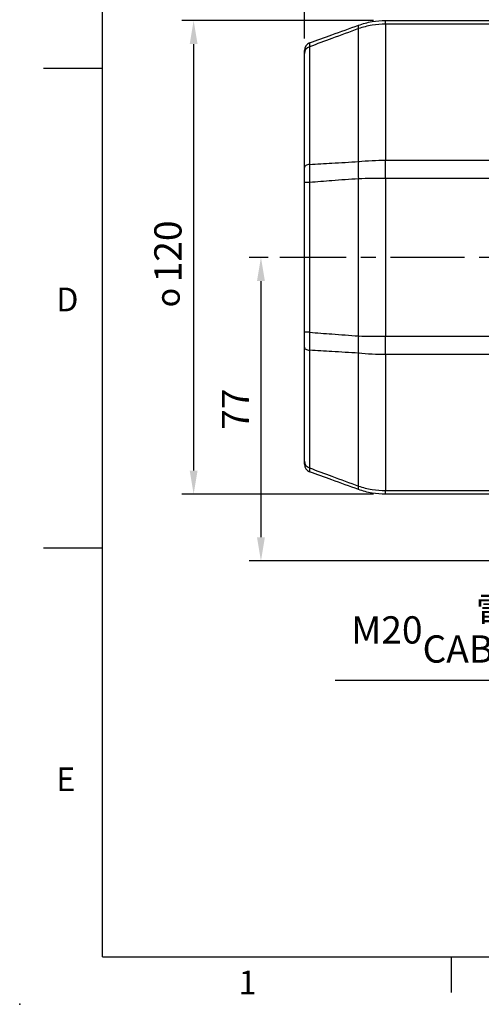
# Model space of a CAD drawing. Extents: x -21 to 840, y -12 to 588.
# Drawn here: x -21 to 96, y -12 to 237 of the extents above; entities that cross this region are included whole.
import ezdxf
from ezdxf.enums import TextEntityAlignment as Align

# ---------------------------------------------------------------- set-up
doc = ezdxf.new("R2010")
doc.units = 0
doc.header["$LTSCALE"] = 15
doc.linetypes.add('CENTER', pattern=[2, 1.25, -0.25, 0.25, -0.25])
doc.layers.get('0').update_dxf_attribs({"color": 3, "linetype": 'CONTINUOUS'})
doc.layers.get('Defpoints').update_dxf_attribs({"linetype": 'CONTINUOUS'})
for name, color, linetype in [('CEN', 2, 'CENTER'), ('DIM', 3, 'CONTINUOUS'), ('MAIN', 7, 'CONTINUOUS')]:
    doc.layers.add(name, color=color, linetype=linetype)
doc.styles.add('ATTDEF', font='txt')
doc.styles.get("Standard").update_dxf_attribs({"font": 'SIMPLEX.SHX'})
doc.dimstyles.new('C', dxfattribs={"dimscale": 3, "dimtxt": 2.3, "dimasz": 2, "dimexe": 1, "dimexo": 1, "dimgap": 1, "dimtad": 1, "dimtoh": 1, "dimdec": 4, "dimdsep": 46, "dimtxsty": 'Standard', "dimcen": 0, "dimclrd": 256, "dimclre": 256, "dimclrt": 256, "dimadec": 0, "dimazin": 0, "dimtfac": 0.6, "dimtdec": 4, "dimtofl": 0, "dimtmove": 0, "dimatfit": 3, "dimfxl": 0, "dimtolj": 1, "dimarcsym": 0})
doc.dimstyles.new('L', dxfattribs={"dimscale": 3, "dimtxt": 2.3, "dimasz": 2, "dimexe": 1, "dimexo": 1, "dimgap": 1, "dimtad": 1, "dimdec": 4, "dimdsep": 46, "dimtxsty": 'Standard', "dimcen": 0, "dimclrd": 256, "dimclre": 256, "dimclrt": 256, "dimadec": 0, "dimazin": 0, "dimtfac": 0.6, "dimtdec": 4, "dimtmove": 0, "dimatfit": 3, "dimfxl": 0, "dimtolj": 1, "dimarcsym": 0})

# ---------------------------------------------------------------- blocks, each defined once
blk = doc.blocks.new('*D20')
at = {"layer": 'Defpoints', "color": 0}
for p in [(51.18, 345.38), (51.18, 229.58), (393.68, 213.17)]:
    blk.add_point(p, dxfattribs=at)
at = {"layer": 'DIM', "lineweight": -2}
for p, q in [((51.18, 232.58), (51.18, 348.38)), ((393.68, 216.17), (393.68, 348.38)), ((387.68, 345.38), (57.18, 345.38))]:
    blk.add_line(p, q, dxfattribs=at)
at = {"layer": 'DIM'}
for points in [[(57.18, 346.38), (57.18, 344.38), (51.18, 345.38)], [(387.68, 346.38), (387.68, 344.38), (393.68, 345.38)]]:
    blk.add_solid(points, dxfattribs=at)
at = {"layer": 'DIM', "insert": (222.43, 351.83), "char_height": 6.9, "attachment_point": 5}
blk.add_mtext('\\A1;342.5', dxfattribs=at)
blk = doc.blocks.new('*D3')
at = {"layer": 'Defpoints', "color": 0}
for p in [(245.18, 316.37), (245.18, 234.67), (51.18, 229.58)]:
    blk.add_point(p, dxfattribs=at)
at = {"layer": 'DIM', "lineweight": -2}
for p, q in [((51.18, 232.58), (51.18, 319.37)), ((245.18, 237.67), (245.18, 319.37)), ((57.18, 316.37), (239.18, 316.37))]:
    blk.add_line(p, q, dxfattribs=at)
at = {"layer": 'DIM'}
for points in [[(57.18, 317.37), (57.18, 315.37), (51.18, 316.37)], [(239.18, 317.37), (239.18, 315.37), (245.18, 316.37)]]:
    blk.add_solid(points, dxfattribs=at)
at = {"layer": 'DIM', "insert": (148.18, 322.82), "char_height": 6.9, "attachment_point": 5}
blk.add_mtext('\\A1;194', dxfattribs=at)
blk = doc.blocks.new('*D29')
at = {"layer": 'Defpoints', "color": 0}
for p in [(71.71, 237.17), (23.1, 117.17), (71.71, 117.17)]:
    blk.add_point(p, dxfattribs=at)
at = {"layer": 'DIM', "lineweight": -2}
for p, q in [((68.71, 237.17), (20.1, 237.17)), ((23.1, 231.17), (23.1, 123.17)), ((68.71, 117.17), (20.1, 117.17))]:
    blk.add_line(p, q, dxfattribs=at)
at = {"layer": 'DIM'}
for points in [[(22.1, 231.17), (24.1, 231.17), (23.1, 237.17)], [(22.1, 123.17), (24.1, 123.17), (23.1, 117.17)]]:
    blk.add_solid(points, dxfattribs=at)
at = {"layer": 'DIM', "insert": (13.13, 175.51), "char_height": 6.9, "attachment_point": 2, "rotation": 90}
blk.add_mtext('\\A1;{\\fGDT|b0|i0|c0|p2;\\H0.86957x;o\\H0.75x; }120', dxfattribs=at)
blk = doc.blocks.new('_Dot')
at = {"color": 0, "linetype": 'ByBlock', "lineweight": -2}
blk.add_line((-0.5, 0), (-1, 0), dxfattribs=at)
at = {"color": 0, "linetype": 'ByBlock', "const_width": 0.5}
blk.add_lwpolyline([(-0.25, 0, 1), (0.25, 0, 1)], format="xyb", close=True, dxfattribs=at)
blk = doc.blocks.new('*D30')
at = {"layer": 'Defpoints', "color": 0}
blk.add_point((160.55, 100.29), dxfattribs=at)
blk.add_point((160.55, 100.29), dxfattribs=at)
at = {"layer": 'DIM', "lineweight": -2}
for p, q in [((143.46, 70.07), (159.07, 97.68)), ((58.98, 70.07), (143.46, 70.07))]:
    blk.add_line(p, q, dxfattribs=at)
at = {"layer": 'DIM', "lineweight": -2, "xscale": 3, "yscale": 3, "zscale": 3, "rotation": 60.50197359185876}
blk.add_blockref('_Dot', (160.55, 100.29), dxfattribs=at)
at = {"layer": 'DIM', "insert": (99.72, 82.82), "char_height": 6.9, "attachment_point": 5}
blk.add_mtext('\\A1;M20{\\fPMingLiU|b0|i0|c136|p18;\\S電纜頭^ CABLE HEAD;}', dxfattribs=at)
blk = doc.blocks.new('*D35')
at = {"layer": 'Defpoints', "color": 0}
for p in [(44.97, 177.17), (40.16, 100.29), (158.56, 100.29)]:
    blk.add_point(p, dxfattribs=at)
at = {"layer": 'DIM', "lineweight": -2}
for p, q in [((41.97, 177.17), (37.16, 177.17)), ((40.16, 171.17), (40.16, 106.29)), ((155.56, 100.29), (37.16, 100.29))]:
    blk.add_line(p, q, dxfattribs=at)
at = {"layer": 'DIM'}
for points in [[(39.16, 171.17), (41.16, 171.17), (40.16, 177.17)], [(39.16, 106.29), (41.16, 106.29), (40.16, 100.29)]]:
    blk.add_solid(points, dxfattribs=at)
at = {"layer": 'DIM', "insert": (33.71, 138.73), "char_height": 6.9, "attachment_point": 5, "rotation": 90}
blk.add_mtext('\\A1;77', dxfattribs=at)
blk = doc.blocks.new('GJA420')
at = {"color": 0}
for p, q in [((0, 0), (0, 192)), ((0, 75), (-5, 75)), ((0, 34.5), (-5, 34.5)), ((0, 0), (275, 0)), ((29.5, -3), (29.5, 0))]:
    blk.add_line(p, q, dxfattribs=at)
blk.add_point((-7, -4), dxfattribs=at)
for s, p in [('D', (-3.908, 54.5)), ('E', (-3.908, 14)), ('1', (11.5, -3.155))]:
    blk.add_text(s, height=2, dxfattribs=at).set_placement(p)
at = {"color": 4, "style": 'ATTDEF'}
blk.add_attdef('料號', text='', height=2.5, dxfattribs=at).set_placement((120.5, 3), align=Align.MIDDLE_LEFT)
for tag, p in [('比例', (200.5, 3)), ('版本', (236.5, 3))]:
    blk.add_attdef(tag, text='', height=2.5, dxfattribs=at).set_placement(p, align=Align.MIDDLE_CENTER)

msp = doc.modelspace()

# ---------------------------------------------------------------- linework, layer by layer
at = {"layer": 'CEN'}
msp.add_line((271.74642, 177.1702), (44.97064, 177.1702), dxfattribs=at)
at = {"layer": 'MAIN'}
for p, q in [((71.70829, 236.24712), (71.70829, 237.17019)), ((71.70829, 237.17019), (111.18175, 237.17019)), ((64.86788, 201.42996), (64.86788, 235.08852)), ((71.70829, 236.24712), (71.70829, 201.78558)), ((103.33212, 236.24712), (71.70829, 236.24712)), ((52.4977, 230.50229), (52.4977, 200.69855)), ((51.18175, 199.93997), (51.18175, 228.78281)), ((71.70829, 197.17019), (71.70829, 201.78558)), ((71.70829, 201.78558), (104.18175, 201.78558)), ((64.86788, 157.26692), (64.86788, 197.07347)), ((71.70829, 197.17019), (71.70829, 157.1702)), ((104.18175, 197.17019), (71.70829, 197.17019)), ((52.4977, 196.14706), (51.18175, 196.14706)), ((51.18175, 158.19333), (51.18175, 196.14706)), ((52.4977, 196.14706), (52.4977, 158.19333)), ((52.4977, 158.19333), (51.18175, 158.19333)), ((71.70829, 152.55481), (71.70829, 157.1702)), ((71.70829, 157.1702), (104.18175, 157.1702)), ((51.18175, 125.55758), (51.18175, 154.40043)), ((52.4977, 153.64184), (52.4977, 123.8381)), ((64.86788, 119.25187), (64.86788, 152.91043)), ((71.70829, 152.55481), (71.70829, 118.09327)), ((104.18175, 152.55481), (71.70829, 152.55481)), ((71.70829, 118.09327), (111.18175, 118.09327)), ((71.70829, 117.1702), (71.70829, 118.09327)), ((111.18175, 117.1702), (71.70829, 117.1702))]:
    msp.add_line(p, q, dxfattribs=at)
at = {"layer": 'MAIN', "flags": 128}
for points in [[(52.4977, 200.69855), (52.21976, 200.64772), (51.96422, 200.58041), (51.73701, 200.4982), (51.54344, 200.40299), (51.38799, 200.29701), (51.27431, 200.18271), (51.20502, 200.06277), (51.18175, 199.93997)], [(51.18175, 154.40043), (51.20502, 154.27762), (51.27431, 154.15768), (51.38799, 154.04338), (51.54344, 153.9374), (51.73701, 153.84219), (51.96422, 153.75998), (52.21976, 153.69267), (52.4977, 153.64184)]]:
    msp.add_lwpolyline(points, dxfattribs=at)
at = {"layer": 'MAIN'}
for centre, radius, start, end in [((65.95306, 235.52628), 1.17015, 158.0305899, 201.9694101), ((53.18174, 229.58229), 2, 110, 180), ((53.02819, 228.73299), 1.84712, 106.6904591, 178.4546729), ((97.63403, 199.25171), 32.83847, 176.1966603, 183.8033397), ((97.63403, 155.08868), 32.83847, 176.1966603, 183.8033397), ((53.18174, 124.7581), 2, 180, 250), ((53.02819, 125.6074), 1.84712, 181.5453271, 253.3095409), ((65.95306, 118.81411), 1.17015, 158.0305899, 201.9694101)]:
    msp.add_arc(centre, radius, start, end, dxfattribs=at)
for points, knots in [([(64.86788, 235.96405), (66.01052, 236.3224), (68.23869, 237.02118), (70.57169, 237.12138), (71.70829, 237.17019)], [0, 0, 0, 0, 0.512816215, 1, 1, 1, 1]), ([(52.4977, 231.46167), (54.38686, 232.14927), (58.50988, 233.64993), (62.63363, 235.15085), (64.86788, 235.96405)], [0, 0, 0, 0, 0.458198809, 1, 1, 1, 1]), ([(64.86788, 235.08852), (62.63356, 234.26116), (58.50944, 232.73401), (54.38681, 231.20358), (52.4977, 230.50229)], [0, 0, 0, 0, 0.541770634, 1, 1, 1, 1]), ([(71.70829, 236.24712), (70.57167, 236.20018), (68.2385, 236.10382), (66.01049, 235.4327), (64.86788, 235.08852)], [0, 0, 0, 0, 0.487160408, 1, 1, 1, 1]), ([(51.18175, 228.78281), (51.18175, 228.87596), (51.18175, 229.16723), (51.18175, 229.50243), (51.18175, 229.55541), (51.18175, 229.58229)], [0, 0, 0, 0, 0.1881356205, 0.5882489824, 1, 1, 1, 1]), ([(52.4977, 231.46167), (52.49231, 231.42909), (52.4814, 231.36302), (52.48553, 230.96605), (52.49479, 230.61302), (52.4977, 230.50229)], [0, 0, 0, 0, 0.40036195, 0.811919544, 1, 1, 1, 1]), ([(51.18175, 196.14706), (51.18175, 196.39156), (51.18175, 197.15606), (51.18175, 198.45123), (51.18175, 199.439), (51.18175, 199.93997)], [0, 0, 0, 0, 0.1881349008, 0.5882486015, 1, 1, 1, 1]), ([(52.4977, 200.69855), (52.49231, 200.11386), (52.4814, 198.92814), (52.48553, 197.37507), (52.49479, 196.44027), (52.4977, 196.14706)], [0, 0, 0, 0, 0.400362762, 0.811920657, 1, 1, 1, 1]), ([(52.4977, 200.69855), (54.38681, 200.81134), (58.50944, 201.05749), (62.63356, 201.29907), (64.86788, 201.42996)], [0, 0, 0, 0, 0.458229366, 1, 1, 1, 1]), ([(64.86788, 201.42996), (66.01049, 201.53574), (68.2385, 201.742), (70.57167, 201.7713), (71.70829, 201.78558)], [0, 0, 0, 0, 0.512839592, 1, 1, 1, 1]), ([(64.86788, 197.07347), (62.63363, 196.90906), (58.50988, 196.6056), (54.38686, 196.29114), (52.4977, 196.14706)], [0, 0, 0, 0, 0.541801191, 1, 1, 1, 1]), ([(71.70829, 197.17019), (70.57169, 197.1663), (68.23869, 197.15831), (66.01052, 197.10223), (64.86788, 197.07347)], [0, 0, 0, 0, 0.487183785, 1, 1, 1, 1]), ([(51.18175, 154.40043), (51.18175, 154.62657), (51.18175, 155.33366), (51.18175, 156.60139), (51.18175, 157.65764), (51.18175, 158.19333)], [0, 0, 0, 0, 0.1881356205, 0.5882489824, 1, 1, 1, 1]), ([(52.4977, 158.19333), (52.49231, 157.56865), (52.4814, 156.30182), (52.48553, 154.77946), (52.49479, 153.91347), (52.4977, 153.64184)], [0, 0, 0, 0, 0.40036195, 0.811919544, 1, 1, 1, 1]), ([(52.4977, 158.19333), (54.38686, 158.04925), (58.50988, 157.73479), (62.63363, 157.43133), (64.86788, 157.26692)], [0, 0, 0, 0, 0.458198809, 1, 1, 1, 1]), ([(64.86788, 157.26692), (66.01052, 157.23816), (68.23869, 157.18208), (70.57169, 157.17409), (71.70829, 157.1702)], [0, 0, 0, 0, 0.512816215, 1, 1, 1, 1]), ([(64.86788, 152.91043), (62.63356, 153.04132), (58.50944, 153.2829), (54.38681, 153.52905), (52.4977, 153.64184)], [0, 0, 0, 0, 0.541770634, 1, 1, 1, 1]), ([(71.70829, 152.55481), (70.57167, 152.56909), (68.2385, 152.59839), (66.01049, 152.80465), (64.86788, 152.91043)], [0, 0, 0, 0, 0.487160408, 1, 1, 1, 1]), ([(51.18175, 124.7581), (51.18175, 124.76415), (51.18175, 124.78308), (51.18175, 124.98809), (51.18175, 125.36595), (51.18175, 125.55758)], [0, 0, 0, 0, 0.1881349008, 0.5882486015, 1, 1, 1, 1]), ([(52.4977, 123.8381), (52.49231, 123.61576), (52.4814, 123.16487), (52.48553, 122.9136), (52.49479, 122.88705), (52.4977, 122.87872)], [0, 0, 0, 0, 0.400362762, 0.811920657, 1, 1, 1, 1]), ([(52.4977, 123.8381), (54.38681, 123.13681), (58.50944, 121.60638), (62.63356, 120.07923), (64.86788, 119.25187)], [0, 0, 0, 0, 0.458229366, 1, 1, 1, 1]), ([(64.86788, 118.37634), (62.63363, 119.18954), (58.50988, 120.69046), (54.38686, 122.19112), (52.4977, 122.87872)], [0, 0, 0, 0, 0.541801191, 1, 1, 1, 1]), ([(64.86788, 119.25187), (66.01049, 118.90769), (68.2385, 118.23657), (70.57167, 118.14021), (71.70829, 118.09327)], [0, 0, 0, 0, 0.512839592, 1, 1, 1, 1]), ([(71.70829, 117.1702), (70.57169, 117.21901), (68.23869, 117.31921), (66.01052, 118.01799), (64.86788, 118.37634)], [0, 0, 0, 0, 0.487183785, 1, 1, 1, 1])]:
    msp.add_open_spline(points, degree=3, knots=knots, dxfattribs=at)

# ---------------------------------------------------------------- block references
at = {"layer": 'DIM', "xscale": 3, "yscale": 3, "zscale": 3}
msp.add_blockref('GJA420', (0, 0), dxfattribs=at)

# ---------------------------------------------------------------- dimensions: what is measured, and where the dimension line sits
at = {"layer": 'DIM'}
for base, p1, p2, picture, middle in [((51.18174, 345.38047), (393.68174, 213.17019), (51.18174, 229.58229), '*D20', (222.43174, 351.83047)), ((245.18175, 316.36913), (51.18174, 229.58229), (245.18175, 234.6702), '*D3', (148.18174, 322.81913))]:
    dim = msp.add_linear_dim(base=base, p1=p1, p2=p2, dimstyle='L', dxfattribs=at)
    dim.commit()
    dim.dimension.update_dxf_attribs({"geometry": picture, "text_midpoint": middle})
dim = msp.add_linear_dim(base=(23.09618, 117.1702), p1=(71.70828, 237.1702), p2=(71.70828, 117.1702), angle=90, text='{\\fGDT|b0|i0|c0|p2;\\H0.86957x;o\\H0.75x; }<>', dimstyle='L', dxfattribs=at)
dim.commit()
dim.dimension.update_dxf_attribs({"geometry": '*D29', "text_midpoint": (23.09618, 175.51236), "dimtype": 160})
dim = msp.add_linear_dim(base=(40.16389, 100.29269), p1=(44.97064, 177.1702), p2=(158.56016, 100.29269), angle=90, dimstyle='L', override={"dimdec": 0}, dxfattribs=at)
dim.commit()
dim.dimension.update_dxf_attribs({"geometry": '*D35', "text_midpoint": (33.71389, 138.73144)})
dim = msp.add_diameter_dim_2p(p1=(160.55053, 100.28846), p2=(160.55004, 100.28759), text='M20{\\fPMingLiU|b0|i0|c136|p18;\\S電纜頭^ CABLE HEAD;}', dimstyle='C', override={"dimasz": 1, "dimblk2": 'Dot', "dimsah": 1}, dxfattribs=at)
dim.commit()
dim.dimension.update_dxf_attribs({"geometry": '*D30', "text_midpoint": (99.71856, 70.07057), "dimtype": 163})

doc.saveas('drawing.dxf')
